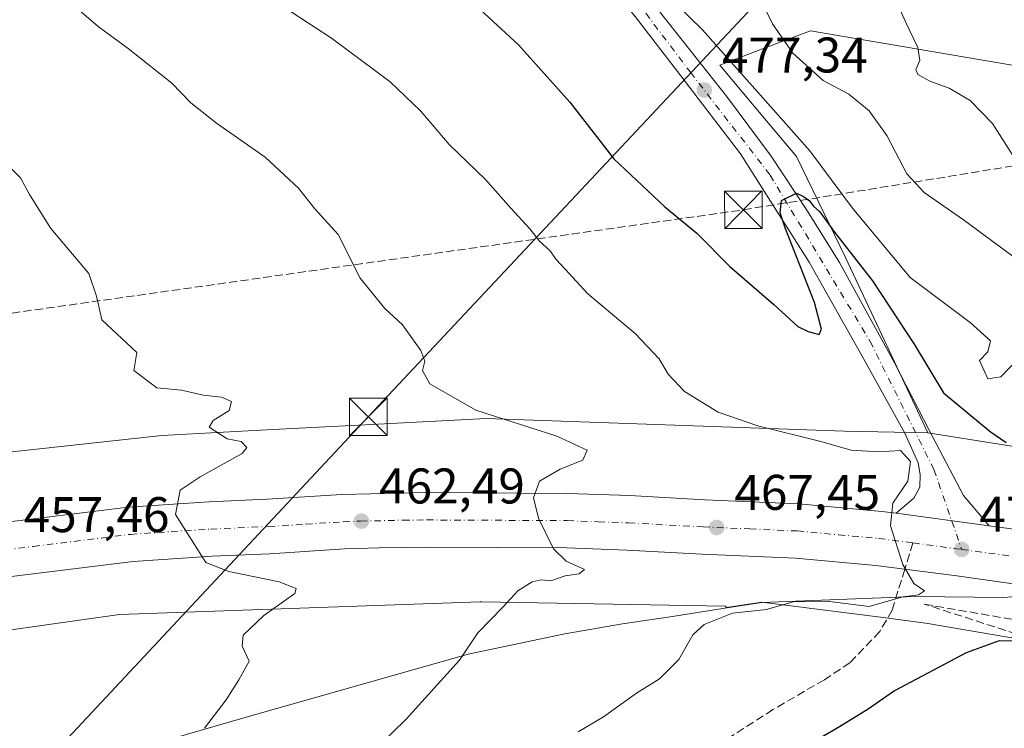
# Model space of a CAD drawing. Units: metres. Extents: x 614041 to 617484, y 4743249 to 4745627.
# Drawn here: x 614381 to 614578, y 4743845 to 4743987 of the extents above; entities that cross this region are included whole.
import ezdxf

# ---------------------------------------------------------------- set-up
doc = ezdxf.new("R2010")
doc.units = ezdxf.units.M
doc.header["$MEASUREMENT"] = 0
doc.linetypes.add('DGN Style 3', pattern=[2.307223458686699, 1.648016756204785, -0.6592067024819142])
doc.linetypes.add('DGN Style 4', pattern=[2.6384748266838614, 1.318413404963828, -0.6592067024819142, 0.001648016756204785, -0.6592067024819142])
for name, color, linetype, lineweight in [('Carretera de calzada única Cxs', 7, 'Continuous', 13), ('Carretera de calzada única eje', 7, 'DGN Style 4', 0), ('Conducción de hidrocarburos lineal', 6, 'DGN Style 3', 0), ('Cultivos herbáceos CxS', 92, 'Continuous', 0), ('Curva de nivel maestra', 30, 'Continuous', 30), ('Curva de nivel normal', 30, 'Continuous', 0), ('Entidad de ámbito territorial', 7, 'Continuous', 0), ('Entidad de ámbito territorial CxS', 92, 'Continuous', 0), ('Instalación deportiva CxS', 7, 'Continuous', 0), ('Matorral CxS', 135, 'Continuous', 0), ('Municipio', 91, 'Continuous', 13), ('Municipio CxS', 4, 'Continuous', 0), ('Núcleo urbano CxS', 7, 'Continuous', 0), ('Pastizal CxS', 92, 'Continuous', 0), ('Pista pavimentada Cxs', 135, 'Continuous', 0), ('Pista pavimentada eje', 135, 'DGN Style 4', 0), ('Punto de cota en terreno', 7, 'Continuous', 0), ('Rótulo de punto de cota en terreno', 7, 'Continuous', 0), ('Senda', 7, 'DGN Style 3', 0), ('Senda no paivmentada conexión', 7, 'DGN Style 3', 0), ('Talud superficial', 30, 'DGN Style 3', 0), ('Tendido', 6, 'Continuous', 0), ('Torre de tendido puntual', 7, 'Continuous', 0)]:
    doc.layers.add(name, color=color, linetype=linetype, lineweight=lineweight)
doc.styles.add('Style-Arial', font='txt')

# ---------------------------------------------------------------- blocks, each defined once
blk = doc.blocks.new('*U6')
at = {"layer": 'Cultivos herbáceos CxS', "color": 92, "linetype": 'Continuous', "lineweight": 0}
blk.add_polyline3d([(614605.0489999996, 4743973.321900001, 496.9180999999954), (614539.6349, 4743984.4725, 486.0798999999971), (614530.9206999998, 4743981.1863, 483.9213000000018), (614521.4835000001, 4743977.627499999, 479.2670999999973), (614530.4704999998, 4743966.9409, 478.9882000000071), (614536.8724999996, 4743959.3277, 478.4968999999983), (614546.6860999997, 4743939.1381, 474.903999999995), (614563.0932999998, 4743904.030300001, 471.3896999999997), (614546.4442999996, 4743904.392300001, 472.087400000004), (614474.7753999997, 4743906.952500001, 465.1391000000004), (614453.1599000003, 4743905.815099999, 462.4642000000022), (614432.1025, 4743904.7071, 460.5868999999948), (614409.9315, 4743903.540300001, 459.0421000000061), (614308.3997, 4743892.4495, 451.780899999998)], dxfattribs=at)
blk = doc.blocks.new('5PATER')
at = {"layer": 'Pastizal CxS', "linetype": 'Continuous', "lineweight": 0}
h = blk.add_hatch(color=51, dxfattribs=at)
edge = h.paths.add_edge_path()
edge.add_ellipse((0, 0), major_axis=(-0.1095731443231308, -0.1110710700762829), ratio=0.9994222409660322, start_angle=0, end_angle=360)
blk = doc.blocks.new('5TTEND')
at = {"layer": 'Instalación deportiva CxS', "color": 7, "linetype": 'Continuous', "lineweight": 0}
for p, q in [((-0.375, 0.3754), (0.375, -0.3746)), ((0.3720000000000001, 0.3784000000000001), (-0.3720000000000001, -0.3776))]:
    blk.add_line(p, q, dxfattribs=at)
at = {"layer": 'Instalación deportiva CxS', "color": 7, "linetype": 'Continuous', "lineweight": 0, "flags": 128}
blk.add_lwpolyline([(-0.375, -0.3746), (0.375, -0.3746), (0.375, 0.3754), (-0.375, 0.3754), (-0.3720000000000001, -0.3776)], dxfattribs=at)

msp = doc.modelspace()

# ---------------------------------------------------------------- linework, layer by layer
at = {"layer": 'Carretera de calzada única Cxs', "color": 7, "linetype": 'Continuous', "lineweight": 13, "extrusion": (-0.0613356982379799, 0.008320606789946698, 0.9980825114309472), "elevation": 2246.955176025433, "flags": 128}
msp.add_lwpolyline([(-4783443.121145209, -28617.97803370538), (-4783443.121145208, -28636.83501532662)], dxfattribs=at)
at = {"layer": 'Carretera de calzada única Cxs', "color": 7, "linetype": 'Continuous', "lineweight": 13}
for points in [[(614069.5175000001, 4743834.027000001, 439.4668999999994), (614080.1201, 4743834.470100001, 439.8638999999966), (614114.8501000004, 4743838.1601, 440.678899999999), (614131.9600999998, 4743840.4301, 441.252999999997), (614157.2301000003, 4743844.130100001, 442.3288999999932), (614183.9801000003, 4743849.0601, 445.6843999999983), (614201.0100999996, 4743852.290100001, 445.0644999999931), (614228.5000999998, 4743857.920100001, 447.4499000000069), (614263.0701000001, 4743865.590100001, 449.5783999999985), (614297.7801000001, 4743872.7401, 452.1247000000003), (614327.9600999998, 4743878.5701, 454.7517999999982), (614341.0100999996, 4743880.720100001, 455.3678000000073), (614364.1700999998, 4743884.360099999, 456.6784999999945), (614403.1601, 4743889.1801, 459.7148000000016), (614419.3300999999, 4743890.2601, 460.5415999999968), (614430.9401000004, 4743890.7601, 461.3368999999948), (614445.8901000004, 4743891.720100001, 462.3316999999952), (614462.8901000004, 4743892.090100001, 463.5366999999969), (614491.1201, 4743891.9301, 465.8793000000006), (614503.5100999996, 4743891.4901, 466.243100000007), (614518.4401000004, 4743890.6801, 467.4881000000024), (614537.3501000004, 4743889.880100001, 468.7400999999954), (614553.8901000004, 4743888.340100001, 469.8991999999998), (614556.7600999996, 4743887.960100001, 470.0981999999931)], [(614364.1700999998, 4743884.360099999, 456.6784999999945), (614403.1601, 4743889.1801, 459.7148000000016), (614419.3300999999, 4743890.2601, 460.5415999999968), (614430.9401000004, 4743890.7601, 461.3368999999948), (614445.8901000004, 4743891.720100001, 462.3316999999952), (614462.8901000004, 4743892.090100001, 463.5366999999969), (614491.1201, 4743891.9301, 465.8793000000006), (614503.5100999996, 4743891.4901, 466.243100000007), (614518.4401000004, 4743890.6801, 467.4881000000024), (614537.3501000004, 4743889.880100001, 468.7400999999954), (614553.8901000004, 4743888.340100001, 469.8991999999998), (614556.7600999996, 4743887.960100001, 470.0981999999931), (614575.4101, 4743885.4301, 471.2654000000039), (614605.8901000004, 4743881.3201, 473.6276000000071), (614631.5500999996, 4743877.1601, 475.0048999999999), (614678.7100999998, 4743867.460100001, 477.5420000000013), (614693.9600999998, 4743864.4301, 478.1279000000068), (614719.0000999998, 4743861.0101, 479.0724000000046), (614748.0301000001, 4743857.4001, 480.1364999999933), (614762.9600999998, 4743855.770099999, 480.1735000000045), (614792.8000999996, 4743853.1801, 480.631899999993), (614803.7100999998, 4743852.6501, 480.7581000000064)], [(614575.4101, 4743885.4301, 471.2654000000039), (614605.8901000004, 4743881.3201, 473.6276000000071), (614631.5500999996, 4743877.1601, 475.0048999999999), (614678.7100999998, 4743867.460100001, 477.5420000000013), (614693.9600999998, 4743864.4301, 478.1279000000068), (614719.0000999998, 4743861.0101, 479.0724000000046), (614748.0301000001, 4743857.4001, 480.1364999999933), (614762.9600999998, 4743855.770099999, 480.1735000000045), (614792.8000999996, 4743853.1801, 480.631899999993), (614803.7100999998, 4743852.6501, 480.7581000000064)], [(614747.9200999998, 4743843.640100001, 480.2911000000022), (614717.1001000004, 4743848.8201, 479.3095999999932), (614696.1700999998, 4743852.880100001, 478.4351000000024), (614676.5500999996, 4743856.7601, 477.5746999999974), (614629.5800999999, 4743866.4301, 474.9542999999976), (614604.3000999996, 4743870.520099999, 473.2338000000018), (614589.6001000004, 4743872.5101, 472.1940000000032), (614568.9401000004, 4743875.420100001, 470.9887000000017), (614552.6901000004, 4743877.5101, 469.5896000000066), (614536.6201, 4743879.0001, 468.9236999999994), (614517.9200999998, 4743879.800100001, 467.7926000000007), (614503.0100999996, 4743880.590100001, 466.0602000000072), (614490.8901000004, 4743881.040100001, 466.7464000000036), (614462.9200999998, 4743881.1801, 463.5206999999937), (614453.4401000004, 4743881.0801, 462.7988000000041), (614446.4401000004, 4743880.8301, 462.090400000001), (614431.5301000001, 4743879.860099999, 460.946299999996), (614419.9401000004, 4743879.360099999, 460.1505999999936), (614404.1901000004, 4743878.3201, 459.0908999999957), (614365.6901000004, 4743873.5701, 456.6910999999964)], [(614747.9200999998, 4743843.640100001, 480.2911000000022), (614717.1001000004, 4743848.8201, 479.3095999999932), (614696.1700999998, 4743852.880100001, 478.4351000000024), (614676.5500999996, 4743856.7601, 477.5746999999974), (614629.5800999999, 4743866.4301, 474.9542999999976), (614604.3000999996, 4743870.520099999, 473.2338000000018), (614589.6001000004, 4743872.5101, 472.1940000000032), (614568.9401000004, 4743875.420100001, 470.9887000000017), (614552.6901000004, 4743877.5101, 469.5896000000066), (614536.6201, 4743879.0001, 468.9236999999994), (614517.9200999998, 4743879.800100001, 467.7926000000007), (614503.0100999996, 4743880.590100001, 466.0602000000072), (614490.8901000004, 4743881.040100001, 466.7464000000036), (614462.9200999998, 4743881.1801, 463.5206999999937), (614453.4401000004, 4743881.0801, 462.7988000000041), (614446.4401000004, 4743880.8301, 462.090400000001), (614431.5301000001, 4743879.860099999, 460.946299999996), (614419.9401000004, 4743879.360099999, 460.1505999999936), (614404.1901000004, 4743878.3201, 459.0908999999957), (614365.6901000004, 4743873.5701, 456.6910999999964)]]:
    msp.add_polyline3d(points, dxfattribs=at)
at = {"layer": 'Carretera de calzada única eje', "color": 7, "linetype": 'DGN Style 4', "lineweight": 0, "extrusion": (-0.1467328801692192, -0.9641133760825847, 0.2212574517070247), "elevation": -4663712.253124729, "flags": 128}
msp.add_lwpolyline([(-106210.1849436011, 1058588.046667675), (-106208.9176207978, 1058588.175972438), (-106200.3611275732, 1058588.804243873)], dxfattribs=at)
at = {"layer": 'Carretera de calzada única eje', "color": 7, "linetype": 'DGN Style 4', "lineweight": 0}
for points in [[(614364.9200999998, 4743878.970100001, 456.5194000000047), (614384.1700999998, 4743881.340100001, 458.289499999999), (614403.6700999998, 4743883.7501, 459.2988999999943), (614411.7600999996, 4743884.290100001, 459.8070000000008), (614419.6401000004, 4743884.8101, 460.3598000000056), (614431.2301000003, 4743885.3101, 461.1595999999991), (614438.6901000004, 4743885.790100001, 461.694399999993), (614446.1700999998, 4743886.2601, 462.227899999998), (614449.6700999998, 4743886.4001, 462.4723999999987), (614458.1601, 4743886.5801, 463.0638000000035), (614462.8901000004, 4743886.630100001, 463.4030000000057), (614491.0000999998, 4743886.4901, 465.7523999999976), (614497.1901000004, 4743886.2601, 465.8812999999937), (614503.2600999996, 4743886.040100001, 466.2112999999954), (614518.1700999998, 4743885.2401, 467.2544000000053), (614527.5301000001, 4743884.840100001, 467.9242999999988), (614536.9801000003, 4743884.4301, 468.6034000000073), (614545.2500999998, 4743883.670100001, 469.188599999994), (614553.2801000001, 4743882.9301, 469.7627999999968), (614560.1529000001, 4743882.042500001, 470.3113000000012)], [(614569.8901000004, 4743880.7301, 471.0500999999931), (614587.4200999998, 4743878.360099999, 472.1536999999954), (614597.7500999998, 4743876.920100001, 472.8894), (614605.1001000004, 4743875.920100001, 473.7084000000032), (614617.7301000003, 4743873.860099999, 474.7176000000036), (614630.5701000001, 4743871.790100001, 475.0593999999983), (614654.1401000004, 4743866.9301, 476.4545000000071), (614677.6401000004, 4743862.100099999, 477.6086000000069), (614685.2600999996, 4743860.590100001, 477.9532999999938), (614695.0701000001, 4743858.6501, 478.3849000000046), (614707.5800999999, 4743856.9301, 478.8806999999942), (614718.0500999996, 4743854.9101, 479.2666999999929), (614732.5701000001, 4743853.100099999, 479.8494000000064), (614747.9801000003, 4743850.5101, 480.1912000000011), (614755.4401000004, 4743849.710100001, 480.3148999999976), (614761.6401000004, 4743848.850099999, 480.4510000000009), (614769.2600999996, 4743848.110099999, 480.9431000000041), (614784.1700999998, 4743846.8201, 480.9046999999992), (614790.3901000004, 4743846.190099999, 480.9544000000024), (614794.1901000004, 4743846.0001, 480.9830999999977), (614799.6401000004, 4743845.7401, 481.0338000000047)]]:
    msp.add_polyline3d(points, dxfattribs=at)
at = {"layer": 'Conducción de hidrocarburos lineal', "color": 6, "linetype": 'DGN Style 3', "lineweight": 0}
msp.add_polyline3d([(614067.9737999998, 4743927.2225, 435.953999999998), (614213.1600000003, 4743904.470000001, 446.412599999996), (614526.2252000002, 4743948.6644, 477.6509999999981), (614728.3607999999, 4743981.544000001, 522.3521999999939), (614820.9715999998, 4743963.6928, 520.5531999999948), (614995.7028000001, 4743953.003599999, 487.9204000000027), (615123.2322000006, 4743994.067, 472.3742999999959), (615262.1917000003, 4744035.024599999, 450.5935999999929), (615377.0700000003, 4744036.609999999, 447.725900000005), (615436.0762, 4743982.107799999, 446.2544000000053), (615475.8696, 4743976.922, 446.9516000000004), (615521.6955000004, 4743969.090299999, 447.9784000000073), (615535.6195, 4743952.2302, 449.6833999999944), (615537.409, 4743902.869999999, 449.1462999999931), (615542.4730000002, 4743863.959000001, 448.5323999999965), (615574.4866000004, 4743811.4966, 448.3608999999997), (615621.4881999996, 4743751.476, 449.6497999999993)], dxfattribs=at)
at = {"layer": 'Cultivos herbáceos CxS', "color": 92, "linetype": 'Continuous', "lineweight": 0}
for points in [[(614799.2779000001, 4743949.9279, 519.9931999999973), (614770.6341000004, 4743958.6121, 521.8497000000061), (614740.8573000003, 4743964.831300001, 521.0415999999968), (614732.7533, 4743971.715299999, 521.3629999999976), (614726.6151000002, 4743976.928900001, 520.5503000000026), (614726.6155000003, 4743976.932499999, 520.5510000000068), (614727.4259000003, 4743990.512499999, 521.8306000000011), (614727.2466000002, 4744024.692500001, 521.7712000000029), (614727.2666999997, 4744035.7335, 521.4180999999953), (614696.8535000002, 4744041.708900001, 517.6573000000062), (614654.8548999997, 4744046.912699999, 509.3478999999934), (614624.5856, 4744049.989499999, 503.7927999999956), (614606.3831000002, 4744050.0273, 500.2746000000043), (614608.4676000001, 4744038.663699999, 501.0924999999989), (614608.4874999998, 4744009.2159, 499.8926000000066), (614613.9648000002, 4743974.7345, 498.5325000000012), (614605.0489999996, 4743973.321900001, 496.9180999999954), (614539.6349, 4743984.4725, 486.0798999999971), (614530.9206999998, 4743981.1863, 483.9213000000018), (614521.4835000001, 4743977.627499999, 479.2670999999973), (614530.4704999998, 4743966.9409, 478.9882000000071), (614536.8724999996, 4743959.3277, 478.4968999999983), (614546.6860999997, 4743939.1381, 474.903999999995), (614563.0932999998, 4743904.030300001, 471.3896999999997)], [(614563.0932999998, 4743904.030300001, 471.3896999999997), (614546.4442999996, 4743904.392300001, 472.087400000004), (614474.7753999997, 4743906.952500001, 465.1391000000004), (614453.1599000003, 4743905.815099999, 462.4642000000022), (614432.1025, 4743904.7071, 460.5868999999948), (614409.9315, 4743903.540300001, 459.0421000000061), (614308.3997, 4743892.4495, 451.780899999998), (614231.6111000003, 4743873.6799, 445.7878000000055), (614205.1617000002, 4743869.4143, 444.2412999999942), (614117.2810000004, 4743848.937899999, 438.3883999999962), (614069.2971999999, 4743847.3255, 436.6643999999943)], [(614612.7267000005, 4743838.6425, 480.9254999999976), (614616.0749000004, 4743855.5637, 477.4707999999956), (614586.4996999997, 4743861.942700001, 473.5822000000044), (614562.7237, 4743866.002499999, 471.3570000000037), (614553.6401000004, 4743867.197100001, 470.0899000000064), (614529.8935000002, 4743870.2147, 468.3493000000017), (614522.8465, 4743869.089500001, 468.1008000000002), (614522.5538999997, 4743869.4113, 467.9760999999999), (614473.9212999997, 4743870.264699999, 463.6310999999987), (614473.6054999996, 4743870.253500001, 463.6022999999987), (614401.3989000004, 4743867.705900001, 457.4977000000072), (614310.9587000003, 4743854.908500001, 450.9060000000027), (614234.1699000001, 4743841.258099999, 446.171199999997), (614140.3169, 4743819.9287, 439.3751000000047), (614069.898, 4743811.052999999, 435.7106000000058)], [(614234.1699000001, 4743841.258099999, 446.171199999997), (614310.9587000003, 4743854.908500001, 450.9060000000027), (614401.3989000004, 4743867.705900001, 457.4977000000072), (614473.6054999996, 4743870.253500001, 463.6022999999987), (614473.9212999997, 4743870.264699999, 463.6310999999987), (614522.5538999997, 4743869.4113, 467.9760999999999), (614522.8465, 4743869.089500001, 468.1008000000002), (614529.8935000002, 4743870.2147, 468.3493000000017), (614553.6401000004, 4743867.197100001, 470.0899000000064), (614562.7237, 4743866.002499999, 471.3570000000037), (614586.4996999997, 4743861.942700001, 473.5822000000044), (614616.0749000004, 4743855.5637, 477.4707999999956), (614612.7267000005, 4743838.6425, 480.9254999999976)]]:
    msp.add_polyline3d(points, dxfattribs=at)
at = {"layer": 'Curva de nivel maestra', "color": 30, "linetype": 'Continuous', "lineweight": 30, "elevation": 475, "flags": 128}
for points in [[(614472.6799999997, 4743989.550100001), (614481.2300000006, 4743981.640100001), (614491.5099999999, 4743970.2301), (614500.2800000003, 4743958.890100001), (614510.5300000003, 4743949.2401), (614516.8899999997, 4743943.970100001), (614523.5499999998, 4743937.360099999), (614532.3399999999, 4743929.700099999), (614537.1200000001, 4743925.350099999), (614539.2000000002, 4743924.300100001), (614541.3600000005, 4743923.7501), (614541.8799999999, 4743924.800100001), (614540.4400000004, 4743930.110099999), (614534.5999999996, 4743945.0601), (614533.5999999996, 4743948.050100001), (614533.8799999999, 4743950.5001), (614536.8600000005, 4743952.0101), (614538.2400000002, 4743951.340100001), (614539.3600000005, 4743950.520099999), (614540.2800000003, 4743949.380100001), (614541.5099999999, 4743948.2501), (614544.4600000001, 4743944.210100001), (614552.0800000001, 4743934.4901), (614560.3799999999, 4743921.790100001), (614566.2699999996, 4743912.030099999), (614575.5599999996, 4743904.350099999), (614578.8099999996, 4743902.1501)], [(614585.2984999996, 4743862.3698), (614577.4100000003, 4743862.450099999), (614570.7999999998, 4743860.0801), (614556.4699999997, 4743852.420100001), (614551.2199999997, 4743848.780099999), (614545.4699999997, 4743845.2301), (614531.2199999997, 4743836.9801)]]:
    msp.add_lwpolyline(points, dxfattribs=at)
at = {"layer": 'Curva de nivel normal', "color": 30, "linetype": 'Continuous', "lineweight": 0, "flags": 128}
for points, elevation in [([(614512.6551999999, 4744015.511), (614513.3499999996, 4744015.310000001), (614515.7199999997, 4744015.980000001), (614518.6100000005, 4744018.050000001), (614520.0099999999, 4744017.960000001), (614520.3899999997, 4744015), (614521.9600000001, 4744011.380000001), (614522.9199999999, 4744007.66), (614524.6200000001, 4744003.210000001), (614527.1699999999, 4743995.75), (614532.04, 4743985.869999999), (614536.1200000001, 4743980.01), (614542.2100000001, 4743974.560000001), (614547.3499999996, 4743971.82), (614551.4100000003, 4743968.49), (614554.9000000004, 4743963.550000001), (614558.9299999997, 4743955.890000001), (614562.3600000005, 4743952.119999999), (614570.25, 4743946.66), (614584.2599999999, 4743936.34)], 485), ([(614450.25, 4743838.42), (614458.75, 4743846.76), (614469.4699999997, 4743858.550000001), (614473.1299999999, 4743864.08), (614478.1799999997, 4743869.25), (614481.1399999997, 4743872.439999999), (614484, 4743874.26), (614485.7800000003, 4743874.619999999), (614487.7000000002, 4743874.460000001), (614490.5599999996, 4743875.42), (614493.3700000001, 4743875.850000001), (614494.4199999999, 4743876.74), (614490.7999999998, 4743878.41), (614488.2400000002, 4743880.880000001), (614485.2400000002, 4743886.99), (614484.2199999997, 4743891.07), (614485.4400000004, 4743894.359999999), (614489.5800000001, 4743896.82), (614494.0800000001, 4743898.619999999), (614495, 4743900.59), (614488.9000000004, 4743903.390000001), (614472.7100000001, 4743908.59), (614463.5199999996, 4743913.880000001), (614462.0300000003, 4743916.550000001), (614462.54, 4743918.369999999), (614461.6799999997, 4743920.5), (614458.04, 4743925.640000001), (614454.5199999996, 4743928.9), (614449.5499999998, 4743935.01), (614445.1500000004, 4743943.75), (614440.4800000006, 4743948.850000001), (614437.2100000001, 4743953.02), (614430.5800000001, 4743959.210000001), (614420.8499999996, 4743966.01), (614415.6900000004, 4743970.100000001), (614411.9299999997, 4743973.980000001), (614403.1799999997, 4743980.939999999), (614397.1399999997, 4743985.359999999), (614385.2599999999, 4743995.680000001)], 465), ([(614428.1100000005, 4743993.33), (614443.8700000001, 4743982.980000001), (614455.5599999996, 4743974.300000001), (614461.6799999997, 4743968.430000001), (614467.3499999996, 4743961.76), (614474.6500000004, 4743954.730000001), (614479.6900000004, 4743949.02), (614483.4800000006, 4743944.880000001), (614485.4500000002, 4743942.380000001), (614487.5199999996, 4743940.51), (614488.7599999999, 4743938.699999999), (614490.5899999999, 4743936.82), (614495.1200000001, 4743931.859999999), (614504.5599999996, 4743923.9), (614509.4000000004, 4743918.859999999), (614511.1600000003, 4743915.810000001), (614514.4800000006, 4743912.310000001), (614521.1600000003, 4743908.189999999), (614529.1399999997, 4743905.449999999), (614541.4699999997, 4743902.380000001), (614547.7999999998, 4743900.619999999), (614553.2400000002, 4743900.24), (614557.6299999999, 4743900.52), (614559.6799999997, 4743898.32), (614559.1500000004, 4743894.42), (614556.1299999999, 4743890.02), (614555.6799999997, 4743885.42), (614558.1100000005, 4743877.699999999), (614560.3099999996, 4743873.92), (614562.4400000004, 4743872.460000001), (614561.2599999999, 4743871.619999999), (614558.1200000001, 4743871.279999999), (614551.3799999999, 4743869.350000001), (614543.4800000006, 4743870.32), (614536.1600000003, 4743870.220000001), (614530.8799999999, 4743868.699999999), (614524.0800000001, 4743867.960000001), (614518.3700000001, 4743865.699999999), (614516.1399999997, 4743863.640000001), (614513.2999999998, 4743858.74), (614509.4699999997, 4743854.869999999), (614504.8399999999, 4743851.980000001), (614498.25, 4743847.24), (614493.1699999999, 4743844.220000001)], 470), ([(614581.1399999997, 4743918.789999999), (614577.75, 4743915.279999999), (614575.1200000001, 4743914.850000001), (614573.4699999997, 4743918.550000001), (614575.1399999997, 4743920.25), (614575.6600000003, 4743922.49), (614571.5999999996, 4743926.16), (614559.5800000001, 4743935.119999999), (614548.0599999996, 4743948.970000001), (614539.4900000002, 4743960.460000001), (614518.0199999996, 4743984.67), (614509.9800000006, 4743992.619999999)], 480), ([(614555.8499999996, 4743992.600000001), (614558.7000000002, 4743986.119999999), (614561.0899999999, 4743981.109999999), (614561.54, 4743978.560000001), (614560.75, 4743976.77), (614561.1399999997, 4743975.720000001), (614563.5099999999, 4743974.380000001), (614567.4199999999, 4743973.02), (614571.5800000001, 4743970.51), (614576.0800000001, 4743965.930000001), (614580.29, 4743959.310000001)], 490), ([(614368.5099999999, 4743968.220000001), (614381.6299999999, 4743955.08), (614383.4199999999, 4743951.74), (614387.7100000001, 4743944.960000001), (614395.2699999996, 4743935.949999999), (614396.8499999996, 4743931.42), (614397.9199999999, 4743926.66), (614404.8899999997, 4743920.119999999), (614404.3200000003, 4743916.5), (614408.8799999999, 4743913.09), (614413.8399999999, 4743912.59), (614418.1399999997, 4743911.560000001), (614421.8600000005, 4743911.16), (614423.8200000003, 4743910.34), (614423.3399999999, 4743908.550000001), (614420.1399999997, 4743906.550000001), (614419.3600000005, 4743905.210000001), (614423, 4743902.84), (614425.7999999998, 4743902.350000001), (614426.8700000001, 4743901.09), (614426, 4743899.92), (614417.5800000001, 4743895.27), (614413.5800000001, 4743892.58), (614412.6500000004, 4743887.730000001), (614418.7300000006, 4743878.140000001), (614423.2699999996, 4743876.350000001), (614433.3799999999, 4743874.27), (614436.7400000002, 4743872.91), (614436.5, 4743871.949999999), (614430.3300000001, 4743867.51), (614426.1399999997, 4743863.600000001), (614425.9600000001, 4743861.380000001), (614427.3399999999, 4743858.4), (614425.2800000003, 4743854.65), (614422.7999999998, 4743850.619999999), (614418.4500000002, 4743844.949999999)], 460)]:
    msp.add_lwpolyline(points, dxfattribs=dict(at, elevation=elevation))
at = {"layer": 'Entidad de ámbito territorial', "color": 7, "linetype": 'Continuous', "lineweight": 0, "flags": 128}
msp.add_lwpolyline([(614740.1560000004, 4743901.717000001), (614730.2270000007, 4743899.771000002), (614729.9730000006, 4743899.721), (614724.3010000002, 4743898.608999999), (614699.931, 4743891.833000001), (614694.4920000006, 4743890.013000002), (614682.7220000001, 4743886.746000002), (614662.7260000014, 4743881.509999999), (614653.245000001, 4743877.501), (614578.3460000012, 4743871.129000003), (614560.5930000008, 4743871.288000003), (614529.9140000017, 4743870.149000001), (614522.0970000017, 4743868.902000003), (614511.5590000004, 4743867.221000004), (614502.0599999996, 4743865.847999999), (614490.5240000011, 4743863.866000001), (614471.1530000002, 4743859.776000001), (614435.2180000012, 4743849.590000001), (614429.5480000007, 4743847.964000001), (614411.5570000008, 4743842.803000002)], dxfattribs=at)
at = {"layer": 'Entidad de ámbito territorial CxS', "color": 92, "linetype": 'Continuous', "lineweight": 0, "flags": 128}
msp.add_lwpolyline([(614653.2450000005, 4743877.500999999), (614578.3460000006, 4743871.129000002), (614560.5930000002, 4743871.288000002), (614529.913999999, 4743870.149), (614522.097000001, 4743868.902000002), (614511.5589999999, 4743867.221000002), (614502.0599999991, 4743865.847999998), (614490.5240000006, 4743863.866000001), (614471.1529999995, 4743859.776000001), (614435.2180000006, 4743849.59), (614429.548, 4743847.964000001), (614411.5570000003, 4743842.803)], dxfattribs=at)
at = {"layer": 'Matorral CxS', "color": 135, "linetype": 'Continuous', "lineweight": 0}
for points in [[(614799.2779000001, 4743949.9279, 519.9931999999973), (614770.6341000004, 4743958.6121, 521.8497000000061), (614740.8573000003, 4743964.831300001, 521.0415999999968), (614732.7533, 4743971.715299999, 521.3629999999976), (614726.6151000002, 4743976.928900001, 520.5503000000026), (614726.6155000003, 4743976.932499999, 520.5510000000068), (614727.4259000003, 4743990.512499999, 521.8306000000011), (614727.2466000002, 4744024.692500001, 521.7712000000029), (614727.2666999997, 4744035.7335, 521.4180999999953), (614696.8535000002, 4744041.708900001, 517.6573000000062), (614654.8548999997, 4744046.912699999, 509.3478999999934), (614624.5856, 4744049.989499999, 503.7927999999956), (614606.3831000002, 4744050.0273, 500.2746000000043), (614608.4676000001, 4744038.663699999, 501.0924999999989), (614608.4874999998, 4744009.2159, 499.8926000000066), (614613.9648000002, 4743974.7345, 498.5325000000012), (614605.0489999996, 4743973.321900001, 496.9180999999954), (614539.6349, 4743984.4725, 486.0798999999971), (614530.9206999998, 4743981.1863, 483.9213000000018), (614521.4835000001, 4743977.627499999, 479.2670999999973), (614530.4704999998, 4743966.9409, 478.9882000000071), (614536.8724999996, 4743959.3277, 478.4968999999983), (614546.6860999997, 4743939.1381, 474.903999999995), (614563.0932999998, 4743904.030300001, 471.3896999999997)], [(614593.3705000002, 4743899.272700001, 477.8592999999965), (614563.0932999998, 4743904.030300001, 471.3896999999997), (614546.6860999997, 4743939.1381, 474.903999999995), (614536.8724999996, 4743959.3277, 478.4968999999983), (614530.4704999998, 4743966.9409, 478.9882000000071), (614521.4835000001, 4743977.627499999, 479.2670999999973), (614530.9206999998, 4743981.1863, 483.9213000000018), (614539.6349, 4743984.4725, 486.0798999999971), (614605.0489999996, 4743973.321900001, 496.9180999999954)], [(614563.0932999998, 4743904.030300001, 471.3896999999997), (614593.3705000002, 4743899.272700001, 477.8592999999965), (614658.2141000004, 4743895.859300001, 489.3184999999939), (614731.1540999999, 4743895.190500001, 505.5276000000013), (614733.0579000004, 4743896.1095, 506.4591999999975), (614734.2111000001, 4743895.868100001, 506.4951000000001), (614752.2969000004, 4743895.867900001, 508.198000000004), (614844.8170999996, 4743885.454500001, 502.9836000000069), (614883.5670999996, 4743885.1041, 497.948000000004), (614920.3981, 4743886.6457, 491.7102000000014), (614959.7352999998, 4743893.2895, 484.8294000000024), (614999.6514999997, 4743908.196900001, 480.855899999995), (615037.0129000006, 4743924.991699999, 476.5935000000027), (615050.1209000006, 4743933.6489, 474.3880000000063), (615054.1979, 4743933.648700001, 473.5381999999955), (615063.9505000003, 4743932.108700001, 470.8705000000046), (615072.6766999997, 4743933.135299999, 469.6454999999987)]]:
    msp.add_polyline3d(points, dxfattribs=at)
at = {"layer": 'Municipio', "color": 91, "linetype": 'Continuous', "lineweight": 13, "flags": 128}
msp.add_lwpolyline([(614740.1560000004, 4743901.717000001), (614730.2270000007, 4743899.771000002), (614729.9730000006, 4743899.721), (614724.3010000002, 4743898.608999999), (614699.931, 4743891.833000001), (614694.4920000006, 4743890.013000002), (614682.7220000001, 4743886.746000002), (614662.7260000014, 4743881.509999999), (614653.245000001, 4743877.501), (614578.3460000012, 4743871.129000003), (614560.5930000008, 4743871.288000003), (614529.9140000017, 4743870.149000001), (614522.0970000017, 4743868.902000003), (614511.5590000004, 4743867.221000004), (614502.0599999996, 4743865.847999999), (614490.5240000011, 4743863.866000001), (614471.1530000002, 4743859.776000001), (614435.2180000012, 4743849.590000001), (614429.5480000007, 4743847.964000001), (614411.5570000008, 4743842.803000002)], dxfattribs=at)
msp.add_lwpolyline([(614740.1560000004, 4743901.717000001), (614730.2270000007, 4743899.771000002), (614729.9730000006, 4743899.721), (614724.3010000002, 4743898.608999999), (614699.931, 4743891.833000001), (614694.4920000006, 4743890.013000002), (614682.7220000001, 4743886.746000002), (614662.7260000014, 4743881.509999999), (614653.245000001, 4743877.501), (614578.3460000012, 4743871.129000003), (614560.5930000008, 4743871.288000003), (614529.9140000017, 4743870.149000001), (614522.0970000017, 4743868.902000003), (614511.5590000004, 4743867.221000004), (614502.0599999996, 4743865.847999999), (614490.5240000011, 4743863.866000001), (614471.1530000002, 4743859.776000001), (614435.2180000012, 4743849.590000001), (614429.5480000007, 4743847.964000001), (614411.5570000008, 4743842.803000002)], dxfattribs=at)
at = {"layer": 'Municipio CxS', "color": 4, "linetype": 'Continuous', "lineweight": 0, "flags": 128}
for points in [[(614653.2450000005, 4743877.500999999), (614578.3460000006, 4743871.129000002), (614560.5930000002, 4743871.288000002), (614529.913999999, 4743870.149), (614522.097000001, 4743868.902000002), (614511.5589999999, 4743867.221000002), (614502.0599999991, 4743865.847999998), (614490.5240000006, 4743863.866000001), (614471.1529999995, 4743859.776000001), (614435.2180000006, 4743849.59), (614429.548, 4743847.964000001), (614411.5570000003, 4743842.803)], [(614411.5570000003, 4743842.803), (614429.548, 4743847.964000001), (614435.2180000006, 4743849.59), (614471.1529999995, 4743859.776000001), (614490.5240000006, 4743863.866000001), (614502.0599999991, 4743865.847999998), (614511.5589999999, 4743867.221000002), (614522.097000001, 4743868.902000002), (614529.913999999, 4743870.149), (614560.5930000002, 4743871.288000002), (614578.3460000006, 4743871.129000002), (614653.2450000005, 4743877.500999999)]]:
    msp.add_lwpolyline(points, dxfattribs=at)
at = {"layer": 'Núcleo urbano CxS', "color": 7, "linetype": 'Continuous', "lineweight": 0}
for points in [[(614563.0932999998, 4743904.030300001, 471.3896999999997), (614593.3705000002, 4743899.272700001, 477.8592999999965), (614658.2141000004, 4743895.859300001, 489.3184999999939), (614731.1540999999, 4743895.190500001, 505.5276000000013), (614733.0579000004, 4743896.1095, 506.4591999999975), (614734.2111000001, 4743895.868100001, 506.4951000000001), (614752.2969000004, 4743895.867900001, 508.198000000004), (614844.8170999996, 4743885.454500001, 502.9836000000069), (614883.5670999996, 4743885.1041, 497.948000000004), (614920.3981, 4743886.6457, 491.7102000000014), (614959.7352999998, 4743893.2895, 484.8294000000024), (614999.6514999997, 4743908.196900001, 480.855899999995), (615037.0129000006, 4743924.991699999, 476.5935000000027), (615050.1209000006, 4743933.6489, 474.3880000000063), (615054.1979, 4743933.648700001, 473.5381999999955), (615063.9505000003, 4743932.108700001, 470.8705000000046), (615072.6766999997, 4743933.135299999, 469.6454999999987)], [(614069.898, 4743811.052999999, 435.7106000000058), (614069.2971999999, 4743847.3255, 436.6643999999943), (614117.2810000004, 4743848.937899999, 438.3883999999962), (614205.1617000002, 4743869.4143, 444.2412999999942), (614231.6111000003, 4743873.6799, 445.7878000000055), (614308.3997, 4743892.4495, 451.780899999998), (614409.9315, 4743903.540300001, 459.0421000000061), (614432.1025, 4743904.7071, 460.5868999999948), (614453.1599000003, 4743905.815099999, 462.4642000000022), (614474.7753999997, 4743906.952500001, 465.1391000000004), (614546.4442999996, 4743904.392300001, 472.087400000004), (614563.0932999998, 4743904.030300001, 471.3896999999997), (614593.3705000002, 4743899.272700001, 477.8592999999965), (614658.2141000004, 4743895.859300001, 489.3184999999939), (614731.1540999999, 4743895.190500001, 505.5276000000013), (614733.0579000004, 4743896.1095, 506.4591999999975), (614734.2111000001, 4743895.868100001, 506.4951000000001), (614752.2969000004, 4743895.867900001, 508.198000000004), (614844.8170999996, 4743885.454500001, 502.9836000000069)], [(614563.0932999998, 4743904.030300001, 471.3896999999997), (614546.4442999996, 4743904.392300001, 472.087400000004), (614474.7753999997, 4743906.952500001, 465.1391000000004), (614453.1599000003, 4743905.815099999, 462.4642000000022), (614432.1025, 4743904.7071, 460.5868999999948), (614409.9315, 4743903.540300001, 459.0421000000061), (614308.3997, 4743892.4495, 451.780899999998), (614231.6111000003, 4743873.6799, 445.7878000000055), (614205.1617000002, 4743869.4143, 444.2412999999942), (614117.2810000004, 4743848.937899999, 438.3883999999962), (614069.2971999999, 4743847.3255, 436.6643999999943)], [(614612.7267000005, 4743838.6425, 480.9254999999976), (614616.0749000004, 4743855.5637, 477.4707999999956), (614586.4996999997, 4743861.942700001, 473.5822000000044), (614562.7237, 4743866.002499999, 471.3570000000037), (614553.6401000004, 4743867.197100001, 470.0899000000064), (614529.8935000002, 4743870.2147, 468.3493000000017), (614522.8465, 4743869.089500001, 468.1008000000002), (614522.5538999997, 4743869.4113, 467.9760999999999), (614473.9212999997, 4743870.264699999, 463.6310999999987), (614473.6054999996, 4743870.253500001, 463.6022999999987), (614401.3989000004, 4743867.705900001, 457.4977000000072), (614310.9587000003, 4743854.908500001, 450.9060000000027), (614234.1699000001, 4743841.258099999, 446.171199999997), (614140.3169, 4743819.9287, 439.3751000000047), (614069.898, 4743811.052999999, 435.7106000000058)], [(614612.7267000005, 4743838.6425, 480.9254999999976), (614616.0749000004, 4743855.5637, 477.4707999999956), (614586.4996999997, 4743861.942700001, 473.5822000000044), (614562.7237, 4743866.002499999, 471.3570000000037), (614553.6401000004, 4743867.197100001, 470.0899000000064), (614529.8935000002, 4743870.2147, 468.3493000000017), (614522.8465, 4743869.089500001, 468.1008000000002), (614522.5538999997, 4743869.4113, 467.9760999999999), (614473.9212999997, 4743870.264699999, 463.6310999999987), (614473.6054999996, 4743870.253500001, 463.6022999999987), (614401.3989000004, 4743867.705900001, 457.4977000000072), (614310.9587000003, 4743854.908500001, 450.9060000000027), (614234.1699000001, 4743841.258099999, 446.171199999997)]]:
    msp.add_polyline3d(points, dxfattribs=at)
at = {"layer": 'Pista pavimentada Cxs', "color": 135, "linetype": 'Continuous', "lineweight": 0, "extrusion": (-0.0613356982379799, 0.008320606789946698, 0.9980825114309472), "elevation": 2246.955176025433, "flags": 128}
msp.add_lwpolyline([(-4783443.121145209, -28617.97803370538), (-4783443.121145208, -28636.83501532662)], dxfattribs=at)
at = {"layer": 'Pista pavimentada Cxs', "color": 135, "linetype": 'Continuous', "lineweight": 0}
for points in [[(614556.7600999996, 4743887.960100001, 470.0981999999931), (614560.3501000004, 4743891.0001, 470.409799999994), (614561.5500999996, 4743893.1601, 470.4554999999964), (614561.6201, 4743895.720100001, 470.5138000000007), (614561.1901000004, 4743898.040100001, 470.5690999999933), (614558.5100999996, 4743903.960100001, 471.0651000000071), (614549.9600999998, 4743919.4001, 472.7038999999932), (614539.3901000004, 4743938.190099999, 474.9257000000071), (614525.6700999998, 4743959.880100001, 476.5592999999935), (614513.7100999998, 4743975.4801, 478.2289000000019), (614504.5500999996, 4743987.3201, 479.2737999999954), (614494.4401000004, 4743999.800100001, 482.0918999999994), (614488.1201, 4744010.270099999, 482.2464999999939), (614482.5500999996, 4744019.720100001, 484.8671000000032), (614475.4801000003, 4744032.270099999, 490.4728999999934), (614462.9600999998, 4744051.4801, 484.5653000000021), (614456.0301000001, 4744063.5601, 484.2893999999943), (614454.3501000004, 4744067.0001, 484.6523000000016), (614453.8701, 4744069.960100001, 484.6340999999957)], [(614459.0701000001, 4744069.3201, 485.2035000000033), (614460.5100999996, 4744065.0001, 485.5574999999953), (614466.2301000003, 4744054.590100001, 485.0130000000063), (614475.4401000004, 4744041.4001, 485.0442000000039), (614484.7600999996, 4744025.720100001, 486.8491999999969), (614493.2301000003, 4744010.590100001, 483.9977999999974), (614497.2801000001, 4744004.4301, 483.992499999993), (614500.8300999999, 4743999.0001, 483.7354999999953), (614507.6700999998, 4743990.590100001, 480.6680999999954), (614522.8701, 4743971.4001, 477.8107000000019), (614531.8000999996, 4743959.4001, 476.7614999999933), (614539.0701000001, 4743948.4301, 476.9959999999992), (614545.4401000004, 4743938.110099999, 475.6787999999942), (614556.4801000003, 4743918.040100001, 473.1310999999987), (614563.3901000004, 4743904.590100001, 471.8141999999935), (614570.2600999996, 4743891.550100001, 470.841499999995), (614575.4101, 4743885.4301, 471.2654000000039)], [(614507.6700999998, 4743990.590100001, 480.6680999999954), (614522.8701, 4743971.4001, 477.8107000000019), (614531.8000999996, 4743959.4001, 476.7614999999933), (614539.0701000001, 4743948.4301, 476.9959999999992), (614545.4401000004, 4743938.110099999, 475.6787999999942), (614556.4801000003, 4743918.040100001, 473.1310999999987), (614563.3901000004, 4743904.590100001, 471.8141999999935), (614570.2600999996, 4743891.550100001, 470.841499999995), (614575.4101, 4743885.4301, 471.2654000000039), (614556.7600999996, 4743887.960100001, 470.0981999999931), (614560.3501000004, 4743891.0001, 470.409799999994), (614561.5500999996, 4743893.1601, 470.4554999999964), (614561.6201, 4743895.720100001, 470.5138000000007), (614561.1901000004, 4743898.040100001, 470.5690999999933), (614558.5100999996, 4743903.960100001, 471.0651000000071), (614549.9600999998, 4743919.4001, 472.7038999999932), (614539.3901000004, 4743938.190099999, 474.9257000000071), (614525.6700999998, 4743959.880100001, 476.5592999999935), (614513.7100999998, 4743975.4801, 478.2289000000019), (614504.5500999996, 4743987.3201, 479.2737999999954)]]:
    msp.add_polyline3d(points, dxfattribs=at)
at = {"layer": 'Pista pavimentada eje', "color": 135, "linetype": 'DGN Style 4', "lineweight": 0}
msp.add_polyline3d([(614552.1601, 4744139.9801, 492.1005000000005), (614538.8901000004, 4744130.350099999, 490.9712), (614517.8000999996, 4744115.6501, 488.3888000000007), (614461.2801000001, 4744081.020099999, 487.1634999999952), (614457.0500999996, 4744075.440099999, 484.5727000000043), (614456.2801000001, 4744070.2601, 484.4247999999934), (614458.3901000004, 4744063.340100001, 484.4910999999993), (614473.3501000004, 4744039.5801, 486.3199000000022), (614496.8000999996, 4744001.110099999, 482.2385999999969), (614515.6201, 4743976.190099999, 478.1103000000003), (614531.5701000001, 4743955.630100001, 475.9836000000069), (614551.5701000001, 4743922.360099999, 472.8476999999984), (614564.3501000004, 4743896.710100001, 470.7660999999935), (614569.8901000004, 4743880.7301, 471.0500999999931)], dxfattribs=at)
at = {"layer": 'Senda', "color": 7, "linetype": 'DGN Style 3', "lineweight": 0}
msp.add_polyline3d([(614558.5171999997, 4743876.760600001, 470.2155999999959), (614555.9901000002, 4743868.600099999, 470.5638999999938), (614553.4901000002, 4743864.340100001, 471.4398999999976), (614547.5500999996, 4743858.0601, 472.2961000000069), (614542.4301000005, 4743854.6801, 472.3797999999952), (614532.1501000002, 4743848.6801, 472.7293999999966), (614516.3901000004, 4743838.600099999, 473.2067999999999), (614511.9501, 4743836.120100001, 473.2700999999943), (614506.9101, 4743832.7601, 473.7131999999983), (614490.9001000002, 4743823.890100001, 474.434500000003), (614485.1300999997, 4743820.140100001, 474.6687999999995), (614479.7100999998, 4743815.890100001, 476.2421999999933), (614475.1501000002, 4743811.670100001, 482.9054999999935), (614468.9901000002, 4743805.800100001, 485.9435999999987), (614464.4741000002, 4743798.853499999, 481.0730999999942)], dxfattribs=at)
at = {"layer": 'Senda no paivmentada conexión', "color": 7, "linetype": 'DGN Style 3', "lineweight": 0, "extrusion": (-0.005119158159060199, -0.01653046492172019, 0.9998502577632385), "elevation": -81094.36544274195, "flags": 128}
msp.add_lwpolyline([(-816280.8662616999, 4712664.902912963), (-816280.8662616998, 4712659.372710382)], dxfattribs=at)
at = {"layer": 'Talud superficial', "color": 30, "linetype": 'DGN Style 3', "lineweight": 0}
for points in [[(615062.3356, 4743891.985900001, 473.2134999999981), (615042.0228000004, 4743880.465299999, 474.635500000004), (615021.0186000001, 4743868.5526, 476.8693000000058), (615003.4891999997, 4743862.192399999, 478.3702000000048), (614983.6460999995, 4743854.992699999, 479.6245000000054), (614951.7611999996, 4743843.863100001, 483.3028999999952), (614948.5887000002, 4743842.755700001, 483.9012999999978), (614903.6315000001, 4743831.8477, 486.5427000000054), (614899.431, 4743831.015000001, 486.9609000000055), (614866.8985000001, 4743824.5656, 490.2741999999998), (614828.2030999997, 4743822.5812, 493.0764000000054), (614825.7487000005, 4743822.686699999, 493.2391000000061), (614794.7154000001, 4743824.021299999, 492.162599999996), (614787.6996999999, 4743824.323000001, 491.5760000000009), (614755.9495999999, 4743828.0272, 490.5843000000023), (614732.7767000003, 4743831.730000001, 488.5636999999988), (614705.1716, 4743836.141100001, 486.6184999999969), (614679.2203000003, 4743841.785599999, 483.7023000000045), (614676.8255000003, 4743842.249100001, 483.6708999999974), (614646.4118999997, 4743848.135600001, 481.3427999999985), (614617.9943000004, 4743853.8191, 478.7479000000022), (614601.4326999999, 4743857.1314, 476.9269000000059), (614585.2984999996, 4743862.3698, 473.375199999995), (614562.4142000005, 4743869.799799999, 470.3292999999976)], [(614562.4142000005, 4743869.799799999, 470.3292999999976), (614589.2715999996, 4743865.129000001, 472.411500000002), (614623.0990000004, 4743860.958500001, 474.6929999999993), (614631.8931, 4743859.874299999, 475.2584999999963), (614667.9072000004, 4743853.819700001, 477.0918999999994), (614691.4550999999, 4743849.321799999, 478.2630000000063), (614713.6802000003, 4743845.6176, 479.4367999999959), (614727.5861000001, 4743842.6271, 479.6120999999985), (614738.2865000004, 4743840.3259, 480.6294999999955), (614761.3053000001, 4743836.886299999, 481.014599999995), (614789.6157000001, 4743835.034299999, 481.4716000000044), (614812.3699000003, 4743834.240499999, 481.3279999999941), (614836.1825000001, 4743833.446799999, 481.3028000000049), (614869.1892999997, 4743833.116000001, 481.5929999999935), (614896.9705999997, 4743837.746200001, 480.8209000000061), (614927.3978000004, 4743843.6994, 480.2081000000035), (614936.4589999998, 4743846.530999999, 479.7189999999973), (614969.7312000003, 4743856.9286, 478.5494999999937), (615006.7729000002, 4743867.5119, 476.3736000000063), (615029.2408999996, 4743877.214000001, 475.179999999993), (615035.8772, 4743880.079700001, 474.898199999996), (615062.3356, 4743891.985900001, 473.2134999999981)], [(614825.7487000005, 4743822.686699999, 494.6319999999978), (614794.7154000001, 4743824.021299999, 494.6717999999965), (614787.6996999999, 4743824.323000001, 496.1606000000029), (614755.9495999999, 4743828.0272, 493.1671999999963), (614732.7767000003, 4743831.730000001, 491.4735999999976), (614705.1716, 4743836.141100001, 487.5578999999998), (614679.2203000003, 4743841.785599999, 484.8445000000065), (614676.8255000003, 4743842.249100001, 484.7451000000001), (614646.4118999997, 4743848.135600001, 482.9091999999946), (614617.9943000004, 4743853.8191, 480.2152999999962), (614601.4326999999, 4743857.1314, 477.6230000000069), (614585.2984999996, 4743862.3698, 474.7845999999991), (614562.4142000005, 4743869.799799999, 471.0573000000004), (614589.2715999996, 4743865.129000001, 473.3788000000059), (614623.0990000004, 4743860.958500001, 475.3448000000063), (614631.8931, 4743859.874299999, 475.7792999999947), (614667.9072000004, 4743853.819700001, 477.4909999999945), (614691.4550999999, 4743849.321799999, 479.149900000004), (614713.6802000003, 4743845.6176, 480.2989999999991), (614727.5861000001, 4743842.6271, 480.2626000000019), (614738.2865000004, 4743840.3259, 481.4057999999932), (614761.3053000001, 4743836.886299999, 481.4774999999936), (614789.6157000001, 4743835.034299999, 482.3285999999935), (614812.3699000003, 4743834.240499999, 482.298299999995)]]:
    msp.add_polyline3d(points, dxfattribs=at)
at = {"layer": 'Tendido', "color": 6, "linetype": 'Continuous', "lineweight": 0}
msp.add_polyline3d([(614247.5465000002, 4743703.7269, 458.0160999999935), (614329.0999999996, 4743776.680000001, 460.1331999999966), (614451.1900000004, 4743907.24, 464.4477999999945), (614566.5999999996, 4744030.34, 495.6861000000063), (614671.8300000001, 4744142.75, 513.1536999999954), (614754.7599999999, 4744228.430000001, 516.1600000000036), (614916.4400000004, 4744401.630000001, 547.5470000000059), (615134.5700000003, 4744634.430000001, 543.9043999999994), (615233.1200000001, 4744738.26, 521.6134000000021), (615418.2000000002, 4744934.449999999, 478.7805999999982), (615536.1699999999, 4745061.15, 468.1055000000051), (615686.8899999997, 4745221.539999999, 455.0766000000004), (615782.1399999997, 4745320.66, 454.7574000000022), (615875.2300000006, 4745420.980000001, 454.2323999999935), (615999.4600000001, 4745553.539999999, 457.3818000000028), (616046.7857999997, 4745603.8935, 456.168399999995)], dxfattribs=at)

# ---------------------------------------------------------------- block references
at = {"layer": 'Cultivos herbáceos CxS', "color": 92, "linetype": 'Continuous', "lineweight": 0}
msp.add_blockref('*U6', (0, 0), dxfattribs=at)
at = {"layer": 'Punto de cota en terreno', "color": 7, "linetype": 'Continuous', "lineweight": 0, "xscale": 10, "yscale": 10, "zscale": 10}
for p in [(614518.4100000003, 4743972.609999999, 477.3399999999965), (614449.8300000001, 4743886.4, 462.4900000000052), (614520.9000000004, 4743885.119999999, 467.4499999999971), (614569.9000000004, 4743880.730000001, 470.8800000000047)]:
    msp.add_blockref('5PATER', p, dxfattribs=at)
at = {"layer": 'Torre de tendido puntual', "color": 7, "linetype": 'Continuous', "lineweight": 0, "xscale": 10, "yscale": 10, "zscale": 10}
for p in [(614526.2252000002, 4743948.6644, 477.6509999999981), (614451.1900000004, 4743907.24, 464.4477999999945)]:
    msp.add_blockref('5TTEND', p, dxfattribs=at)

# ---------------------------------------------------------------- texts
at = {"layer": 'Rótulo de punto de cota en terreno', "color": 7, "linetype": 'Continuous', "lineweight": 0, "style": 'Style-Arial'}
for s, p in [('477,34', (614521.9378000004, 4743976.137800001)), ('462,49', (614453.3578000005, 4743889.927800001)), ('467,45', (614524.4277999997, 4743888.647800001)), ('457,46', (614382.2778000003, 4743884.197799999)), ('470,88', (614573.4277999997, 4743884.2578))]:
    msp.add_text(s, height=7.000000000000002, dxfattribs=at).set_placement(p)

doc.saveas('drawing.dxf')
